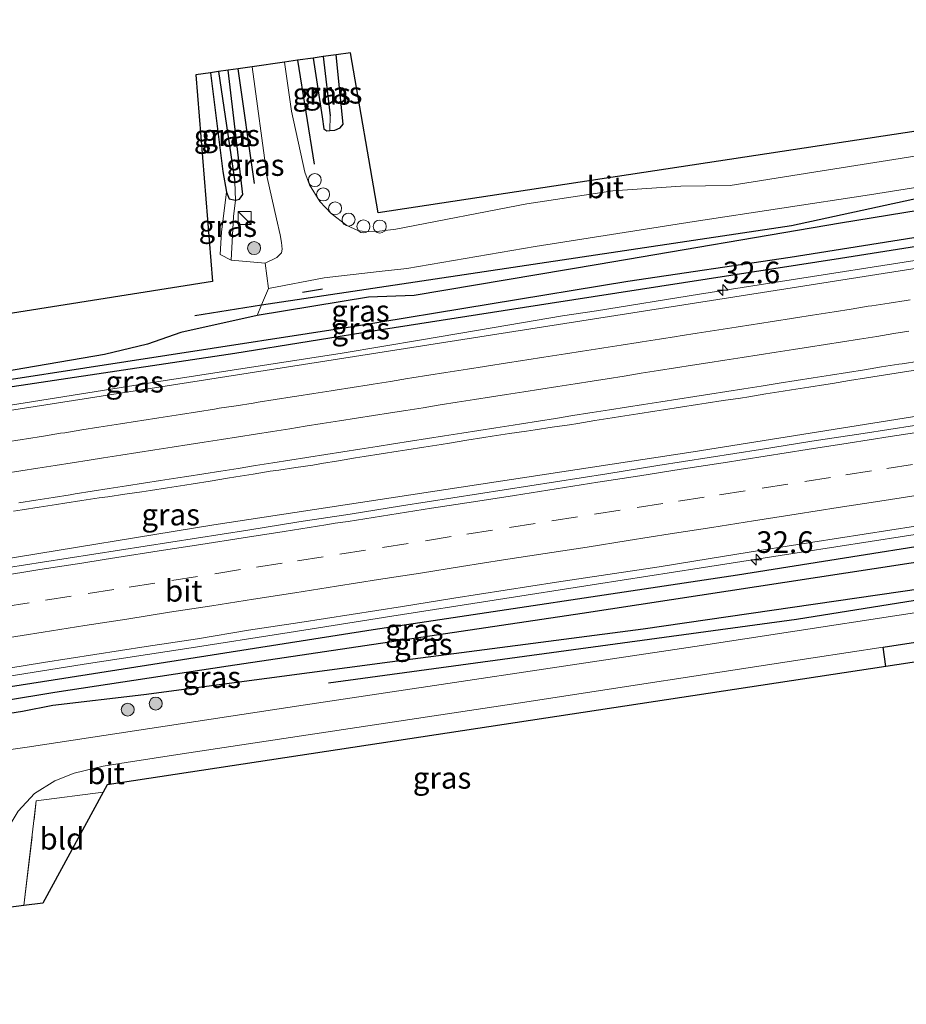
# Model space of a CAD drawing. Units: metres. Extents: x 170331 to 180000, y 381248 to 387501.
# Drawn here: x 171671 to 171774, y 381358 to 381472 of the extents above; entities that cross this region are included whole.
import ezdxf
from ezdxf.enums import TextEntityAlignment as Align

# ---------------------------------------------------------------- set-up
doc = ezdxf.new("R2010")
doc.units = ezdxf.units.M
doc.linetypes.add('IE-TERREINAFSCHEIDING', pattern=[10, 8, -2])
doc.linetypes.add('VW-3-9_STREEP', pattern=[12, 3, -9])
doc.layers.get('0').update_dxf_attribs({"lineweight": 25})
for name, color, linetype, lineweight in [('B-ME-AL-OVERIG-S-B1', 7, 'Continuous', 18), ('B-ME-AM-KILOMETR-S-B1', 7, 'Continuous', 18), ('B-ME-BV-GELEIDECONSTRUCTIE-GELEIDERAIL-L-B1', 213, 'BV-GELEIDERAIL', 18), ('B-ME-GR-BOOM-S-B1', 93, 'Continuous', 18), ('B-ME-GW-KRUINLIJN-L-B1', 93, 'Continuous', 18), ('B-ME-IE-GRASLAND-GV-B6', 93, 'Continuous', 18), ('B-ME-IE-GRONDWERKLIJN-GROND_INGERICHT-GV-B6', 253, 'Continuous', 18), ('B-ME-IE-HULPGEOMETRIE-L-B1', 53, 'Continuous', 18), ('B-ME-IE-INRICHTINGSELEMENT-S-B1', 253, 'Continuous', 18), ('B-ME-IE-TERREINAFSCHEIDING-RASTERHEKWERK-L-B1', 8, 'IE-TERREINAFSCHEIDING', 18), ('B-ME-VH-VERH_SOORT-BITUMEN-GV-B6', 8, 'IE-TERREINAFSCHEIDING-NATUURLIJK-HOUTWAL', 18), ('B-ME-VW-MARKERING-39STREEP-015-L-B1', 255, 'VW-3-9_STREEP', 18), ('B-ME-VW-MARKERING-STREEP-015-L-B1', 7, 'Continuous', 18)]:
    doc.layers.add(name, color=color, linetype=linetype, lineweight=lineweight)
for name, color, linetype in [('B-ME-GR-BOMENRIJ-L-B1', 10, 'Continuous'), ('B-ME-GR-BOS-GV-B6', 10, 'Continuous'), ('B-ME-GW-INSTEEKWATERGANG-L-B1', 10, 'Continuous'), ('B-ME-GW-WATERGANG-GREPPEL-L-B1', 10, 'Continuous'), ('B-ME-IE-TERREINAFSCHEIDING-SCHRIKHEK-L-B1', 10, 'Continuous'), ('B-ME-KG-KADASTRAAL-OPNAMEDTMGRENS-L-B1', 10, 'Continuous')]:
    doc.layers.add(name, color=color, linetype=linetype)
doc.styles.add('NLCS-ISO', font='NLCS-ISO.TTF')
doc.linetypes.add('BV-GELEIDERAIL', pattern='A,10,-3,[108,NLCS.SHX,S=1,R=0,X=0,Y=0],-3', length=16)
doc.linetypes.add('IE-TERREINAFSCHEIDING-NATUURLIJK-HOUTWAL', pattern='A,7,-1.5,[67,NLCS.SHX,S=0.75,R=45,X=0,Y=0],-1.5,7,-1.5,[70,NLCS.SHX,S=0.75,R=0,X=0,Y=0],-1.5', length=20)

# ---------------------------------------------------------------- blocks, each defined once
blk = doc.blocks.new('hecto')
for p, q in [((0, 0.625), (-0.625, 0)), ((0, -0.625), (0, 0.625)), ((-0.625, 0), (0.625, 0)), ((0.625, 0), (0, -0.625))]:
    blk.add_line(p, q)
blk = doc.blocks.new('boom')
h = blk.add_hatch(color=256)
edge = h.paths.add_edge_path()
edge.add_arc((0, 0), 0.75, 0, 360)
blk.add_circle((0, 0), 0.75)
blk = doc.blocks.new('kast')
blk.add_line((-0.75, -0.75), (0.75, 0.75))
blk.add_lwpolyline([(-0.75, 0.75), (0.75, 0.75), (0.75, -0.75), (-0.75, -0.75)], close=True)
blk = doc.blocks.new('dtb')
blk.add_circle((0, 0), 0.75)

msp = doc.modelspace()

# ---------------------------------------------------------------- linework, layer by layer
at = {"layer": 'B-ME-BV-GELEIDECONSTRUCTIE-GELEIDERAIL-L-B1'}
for points in [[(171862.7745, 381457.493, 23.1594), (171856.529, 381456.548, 23.161), (171844.736, 381454.689, 23.118), (171832.896, 381452.861, 23.088), (171821, 381451.052, 23.099), (171805.19, 381448.541, 23.051), (171789.327, 381446.039, 23.03), (171773.548, 381443.575, 22.934), (171761.699, 381441.752, 22.928), (171749.869, 381439.9, 22.916), (171737.96, 381437.973, 22.885), (171734.063, 381437.373, 22.862), (171726.135, 381436.049, 22.864), (171717.747, 381434.611, 22.844), (171708.603, 381433.081, 22.76), (171687.41, 381429.79, 22.835), (171663.719, 381426.032, 22.71), (171644.006, 381422.939, 22.71), (171626.82, 381420.251, 21.864)], [(171863.484, 381439.74, 23.362), (171829.638, 381434.373, 23.36), (171783.447, 381427.134, 23.285), (171749.15, 381421.677, 23.235), (171693.756, 381413.22, 23.135), (171668.795, 381409.138, 23.035), (171626.642, 381402.504, 22.985), (171593.698, 381397.4, 22.785), (171556.815, 381391.601, 22.76), (171513.977, 381384.913, 22.51)], [(171666.959, 381395.225, 22.646), (171678.786, 381397.123, 22.696), (171690.623, 381398.953, 22.718), (171702.455, 381400.776, 22.755), (171714.33, 381402.672, 22.797), (171726.161, 381404.519, 22.816), (171737.992, 381406.372, 22.837), (171749.858, 381408.227, 22.876), (171761.684, 381410.08, 22.908), (171773.567, 381411.912, 22.945), (171785.416, 381413.772, 22.969), (171797.224, 381415.61, 22.998), (171805.127, 381416.852, 23.023), (171809.06, 381417.448, 23.021), (171820.905, 381419.351, 23.058), (171832.772, 381421.18, 23.071), (171844.619, 381423.076, 23.078), (171856.422, 381424.898, 23.094), (171867.7023, 381426.6889, 23.101)]]:
    msp.add_polyline3d(points, dxfattribs=at)
at = {"layer": 'B-ME-GR-BOMENRIJ-L-B1'}
for p, q in [((171698.456, 381452.686, 22.503), (171696.579, 381465.938, 22.272)), ((171703.415, 381466.913, 22.406), (171705.361, 381454.906, 22.613))]:
    msp.add_line(p, q, dxfattribs=at)
for points in [[(171691.545, 381437.43, 21.963), (171699.277, 381438.641, 22.284), (171760.517, 381447.806, 22.98), (171774.55, 381450.853, 23.28), (171805.166, 381455.393, 23.255), (171826.784, 381459.098, 23.597), (171859.487, 381464.33, 23.81)], [(171707.014, 381394.963, 23.22), (171761.082, 381402.341, 23.637), (171836.434, 381414.381, 23.71), (171871.072, 381419.981, 23.619)]]:
    msp.add_polyline3d(points, dxfattribs=at)
at = {"layer": 'B-ME-GR-BOS-GV-B6'}
msp.add_polyline3d([(171876.163, 381412.761, 23.192), (171771.408, 381396.852, 23.918), (171771.092, 381399.098, 23.755), (171797.821, 381403.2, 23.764), (171824.454, 381407.351, 23.589), (171873.485, 381415.09, 23.589), (171876.163, 381412.761, 23.192)], dxfattribs=at)
at = {"layer": 'B-ME-GW-INSTEEKWATERGANG-L-B1'}
for points in [[(171705.222, 381467.171, 22.207), (171706.261, 381460.385, 22.207), (171706.463, 381459.001, 22.232), (171706.8, 381458.749, 22.232), (171707.166, 381458.785, 22.232), (171707.739, 381458.851, 22.232), (171708.354, 381459.117, 22.232), (171708.702, 381459.521, 22.182), (171707.895, 381467.553, 22.043)], [(171693.353, 381465.477, 21.575), (171694.81, 381454.072, 21.757), (171695.212, 381451.674, 21.757), (171695.516, 381450.923, 21.757), (171696.268, 381450.732, 22.032), (171696.728, 381450.852, 22.232), (171697.107, 381451.402, 22.257), (171695.427, 381465.773, 22.055)], [(171859.503, 381463.354, 23.52), (171824.611, 381457.932, 23.345), (171799.013, 381453.463, 23.145), (171766.176, 381448.097, 22.645), (171738.181, 381443.297, 22.645), (171716.906, 381439.734, 22.62), (171711.63, 381439.538, 22.62), (171698.763, 381437.407, 22.195), (171689.944, 381435.465, 21.97), (171686.101, 381434.108, 21.67), (171681.111, 381432.897, 21.645), (171654.821, 381428.414, 21.32), (171632.582, 381425.04, 21.27), (171603.575, 381420.526, 21.27), (171565.988, 381414.396, 21.162)], [(171860.222, 381458.876, 22.145), (171834.192, 381454.63, 22.145), (171802.286, 381449.724, 21.995), (171766.187, 381443.996, 21.995), (171732.61, 381438.794, 21.995), (171713.36, 381435.799, 21.995), (171696.18, 381433.035, 21.745), (171668.092, 381428.843, 21.52), (171640.576, 381424.487, 21.495), (171615.792, 381420.546, 21.495), (171592.409, 381416.933, 21.495), (171565.631, 381412.758, 21.405)], [(171866.633, 381425.04, 22.335), (171825.133, 381418.667, 22.01), (171789.657, 381413.03, 22.035), (171754.268, 381407.405, 21.86), (171712.176, 381401.088, 21.66), (171676.431, 381395.482, 21.685), (171641.635, 381390.031, 21.71), (171607.138, 381384.713, 21.585), (171570.994, 381379.069, 21.447)], [(171869.465, 381421.144, 23.46), (171848.502, 381417.776, 23.46), (171812.582, 381411.915, 23.485), (171775.495, 381405.813, 23.385), (171743.39, 381401.179, 23.385), (171714.08, 381397.375, 22.935), (171685.65, 381393.592, 22.635), (171675.138, 381392.364, 22.135), (171671.655, 381391.645, 22.06), (171621.775, 381383.841, 21.71), (171571.803, 381375.624, 21.741)]]:
    msp.add_polyline3d(points, dxfattribs=at)
at = {"layer": 'B-ME-GW-KRUINLIJN-L-B1'}
msp.add_polyline3d([(171696.268, 381450.732, 22.032), (171696.043, 381448.879, 22.232), (171695.751, 381443.836, 22.232)], dxfattribs=at)
at = {"layer": 'B-ME-GW-WATERGANG-GREPPEL-L-B1'}
for p, q in [((171706.409, 381467.34, 21.357), (171707.216, 381460.506, 21.357)), ((171694.303, 381465.613, 20.907), (171696.186, 381452.876, 20.907))]:
    msp.add_line(p, q, dxfattribs=at)
for points in [[(171860.396, 381459.75, 21.47), (171832.931, 381455.525, 21.545), (171805.959, 381451.442, 21.545), (171784.831, 381447.998, 21.395), (171760.373, 381444.122, 21.395), (171741.588, 381441.336, 21.42), (171709.796, 381436.129, 21.42), (171688.316, 381432.792, 21.02), (171660.35, 381428.494, 20.895), (171631.988, 381424.121, 20.945), (171608.87, 381420.387, 20.945), (171577.49, 381415.628, 20.945), (171571.945, 381414.759, 20.945)], [(171867.375, 381423.512, 21.022), (171844.433, 381419.786, 21.022), (171805.783, 381413.616, 21.047), (171770.072, 381408.138, 21.047), (171736.331, 381402.965, 21.072), (171695.423, 381396.891, 21.147), (171675.37, 381393.833, 20.872), (171645.346, 381388.864, 20.697), (171613.911, 381383.991, 20.672), (171578.428, 381378.529, 20.697)]]:
    msp.add_polyline3d(points, dxfattribs=at)
at = {"layer": 'B-ME-IE-GRASLAND-GV-B6'}
for points in [[(171789.118, 381458.128, 23.195), (171764.042, 381454.127, 22.97), (171753.437, 381452.443, 22.945), (171747.722, 381452.372, 22.895), (171739.869, 381451.813, 22.82), (171729.927, 381450.313, 22.795), (171714.782, 381447.404, 22.67), (171712.888, 381447.181, 22.72), (171711.38, 381447.103, 22.695), (171710.405, 381447.244, 22.72), (171709.138, 381447.819, 22.545), (171707.309, 381449.214, 22.545), (171706.012, 381450.598, 22.495), (171704.83, 381452.529, 22.495), (171704.262, 381454.002, 22.445), (171702.746, 381461.026, 22.395), (171701.911, 381466.699, 22.287), (171703.415, 381466.913, 22.406), (171705.222, 381467.171, 22.207), (171706.261, 381460.385, 22.207), (171706.463, 381459.001, 22.232), (171706.8, 381458.749, 22.232), (171707.166, 381458.785, 22.232), (171707.739, 381458.851, 22.232), (171708.354, 381459.117, 22.232), (171708.702, 381459.521, 22.182), (171707.895, 381467.553, 22.043), (171709.552, 381467.789, 22.017), (171712.741, 381449.304, 22.017), (171859.667, 381471.609, 23.367)], [(171705.222, 381467.171, 22.207), (171706.409, 381467.34, 21.357), (171707.216, 381460.506, 21.357), (171707.166, 381458.785, 22.232), (171706.8, 381458.749, 22.232), (171706.463, 381459.001, 22.232), (171706.261, 381460.385, 22.207), (171705.222, 381467.171, 22.207)], [(171706.409, 381467.34, 21.357), (171707.895, 381467.553, 22.043), (171708.702, 381459.521, 22.182), (171708.354, 381459.117, 22.232), (171707.739, 381458.851, 22.232), (171707.166, 381458.785, 22.232), (171707.216, 381460.506, 21.357), (171706.409, 381467.34, 21.357)], [(171695.427, 381465.773, 22.055), (171696.579, 381465.938, 22.272), (171698.174, 381466.165, 22.231), (171699.902, 381453.367, 22.345), (171700.985, 381448.595, 22.42), (171701.412, 381446.749, 22.395), (171701.578, 381445.854, 22.395), (171701.654, 381445.087, 22.395), (171701.573, 381444.669, 22.395), (171701.036, 381444.114, 22.395), (171699.699, 381443.46, 22.395), (171695.751, 381443.836, 22.232), (171696.043, 381448.879, 22.232), (171696.268, 381450.732, 22.032), (171696.728, 381450.852, 22.232), (171697.107, 381451.402, 22.257), (171695.427, 381465.773, 22.055)], [(171693.353, 381465.477, 21.575), (171694.303, 381465.613, 20.907), (171696.186, 381452.876, 20.907), (171696.268, 381450.732, 22.032), (171695.516, 381450.923, 21.757), (171695.212, 381451.674, 21.757), (171694.81, 381454.072, 21.757), (171693.353, 381465.477, 21.575)], [(171695.427, 381465.773, 22.055), (171697.107, 381451.402, 22.257), (171696.728, 381450.852, 22.232), (171696.268, 381450.732, 22.032), (171696.186, 381452.876, 20.907), (171694.303, 381465.613, 20.907), (171695.427, 381465.773, 22.055)], [(171859.466, 381465.658, 23.695), (171859.503, 381463.354, 23.52), (171824.611, 381457.932, 23.345), (171799.013, 381453.463, 23.145), (171766.176, 381448.097, 22.645), (171738.181, 381443.297, 22.645), (171716.906, 381439.734, 22.62), (171711.63, 381439.538, 22.62), (171698.763, 381437.407, 22.195), (171699.277, 381438.641, 22.284), (171700.07, 381440.545, 22.42), (171706.499, 381441.781, 22.595), (171712.843, 381442.509, 22.595), (171716.045, 381442.851, 22.645), (171730.909, 381445.385, 22.695), (171749.273, 381448.268, 22.695), (171769.532, 381451.374, 22.945), (171800.273, 381456.27, 23.22), (171830.875, 381461.039, 23.595), (171859.466, 381465.658, 23.695)], [(171654.821, 381428.414, 21.32), (171681.111, 381432.897, 21.645), (171686.101, 381434.108, 21.67), (171689.944, 381435.465, 21.97), (171698.763, 381437.407, 22.195), (171711.63, 381439.538, 22.62), (171716.906, 381439.734, 22.62), (171738.181, 381443.297, 22.645), (171766.176, 381448.097, 22.645), (171799.013, 381453.463, 23.145), (171824.611, 381457.932, 23.345), (171859.503, 381463.354, 23.52), (171860.396, 381459.75, 21.47)], [(171860.396, 381459.75, 21.47), (171832.931, 381455.525, 21.545), (171805.959, 381451.442, 21.545), (171784.831, 381447.998, 21.395), (171760.373, 381444.122, 21.395), (171741.588, 381441.336, 21.42), (171709.796, 381436.129, 21.42), (171688.316, 381432.792, 21.02), (171660.35, 381428.494, 20.895)], [(171660.35, 381428.494, 20.895), (171688.316, 381432.792, 21.02), (171709.796, 381436.129, 21.42), (171741.588, 381441.336, 21.42), (171760.373, 381444.122, 21.395), (171784.831, 381447.998, 21.395), (171805.959, 381451.442, 21.545), (171832.931, 381455.525, 21.545), (171860.396, 381459.75, 21.47), (171860.222, 381458.876, 22.145)], [(171559.192, 381414.094, 21.226), (171561.405, 381413.89, 21.183), (171560.997, 381413.395, 21.263), (171561.086, 381412.555, 21.431), (171561.345, 381412.083, 21.476), (171565.631, 381412.758, 21.405), (171592.409, 381416.933, 21.495), (171615.792, 381420.546, 21.495), (171640.576, 381424.487, 21.495), (171668.092, 381428.843, 21.52), (171696.18, 381433.035, 21.745), (171713.36, 381435.799, 21.995), (171732.61, 381438.794, 21.995), (171766.187, 381443.996, 21.995), (171802.286, 381449.724, 21.995), (171834.192, 381454.63, 22.145), (171860.222, 381458.876, 22.145), (171863.971, 381456.779, 22.36)], [(171860.222, 381458.876, 22.145), (171834.192, 381454.63, 22.145), (171802.286, 381449.724, 21.995), (171766.187, 381443.996, 21.995), (171732.61, 381438.794, 21.995), (171713.36, 381435.799, 21.995), (171696.18, 381433.035, 21.745), (171668.092, 381428.843, 21.52)], [(171863.971, 381456.779, 22.36), (171824.478, 381450.688, 22.26), (171757.155, 381440.097, 22.11), (171700.918, 381431.24, 21.835), (171638.362, 381421.482, 21.81), (171584.752, 381413.163, 21.66), (171528.645, 381404.361, 21.535)], [(171696.268, 381450.732, 22.032), (171696.043, 381448.879, 22.232), (171695.751, 381443.836, 22.232), (171694.476, 381444.463, 21.957), (171694.657, 381447.105, 21.857), (171695.212, 381451.674, 21.757), (171695.516, 381450.923, 21.757), (171696.268, 381450.732, 22.032)], [(171670.616, 381414.798, 22.311), (171671.604, 381414.957, 22.316), (171673.579, 381415.274, 22.326), (171675.553, 381415.591, 22.336), (171676.542, 381415.742, 22.335), (171678.519, 381416.045, 22.335), (171680.496, 381416.347, 22.334), (171681.487, 381416.483, 22.333), (171683.469, 381416.756, 22.331), (171685.45, 381417.028, 22.328), (171686.438, 381417.182, 22.331), (171688.414, 381417.49, 22.337), (171690.39, 381417.798, 22.342), (171691.377, 381417.962, 22.349), (171693.35, 381418.292, 22.362), (171695.322, 381418.621, 22.376), (171696.31, 381418.781, 22.381), (171698.284, 381419.099, 22.391), (171700.259, 381419.417, 22.401), (171701.249, 381419.56, 22.402), (171703.228, 381419.847, 22.404), (171705.208, 381420.133, 22.405), (171706.194, 381420.302, 22.409), (171708.165, 381420.64, 22.418), (171710.136, 381420.977, 22.427), (171711.124, 381421.132, 22.429), (171713.1, 381421.442, 22.434), (171715.076, 381421.752, 22.438), (171716.064, 381421.906, 22.439), (171718.04, 381422.214, 22.439), (171720.016, 381422.522, 22.439), (171721.004, 381422.683, 22.444), (171722.978, 381423.005, 22.454), (171724.951, 381423.327, 22.463), (171725.94, 381423.474, 22.465), (171727.919, 381423.77, 22.468), (171729.897, 381424.065, 22.472), (171730.886, 381424.209, 22.473), (171732.865, 381424.498, 22.475), (171734.844, 381424.787, 22.477), (171735.831, 381424.95, 22.482), (171737.805, 381425.276, 22.493), (171739.778, 381425.601, 22.504), (171740.767, 381425.751, 22.508), (171742.744, 381426.05, 22.516), (171744.722, 381426.348, 22.525), (171745.709, 381426.509, 22.527), (171747.683, 381426.831, 22.532), (171749.657, 381427.153, 22.538), (171750.646, 381427.299, 22.541), (171752.624, 381427.591, 22.547), (171754.603, 381427.884, 22.553), (171755.591, 381428.039, 22.554), (171757.566, 381428.35, 22.556), (171759.542, 381428.661, 22.557), (171760.53, 381428.815, 22.559), (171762.506, 381429.123, 22.563), (171764.482, 381429.431, 22.567), (171765.247, 381429.561, 22.526), (171767.219, 381429.896, 22.419), (171769.191, 381430.23, 22.313), (171809.361, 381436.535, 22.485)], [(171867.375, 381423.512, 21.022), (171844.433, 381419.786, 21.022), (171805.783, 381413.616, 21.047), (171770.072, 381408.138, 21.047), (171736.331, 381402.965, 21.072), (171695.423, 381396.891, 21.147), (171675.37, 381393.833, 20.872), (171645.346, 381388.864, 20.697), (171613.911, 381383.991, 20.672), (171578.428, 381378.529, 20.697), (171570.743, 381377.654, 20.487), (171567.426, 381377.118, 20.574), (171566.475, 381377.693, 21.542), (171567.112, 381378.282, 21.45), (171570.994, 381379.069, 21.447), (171607.138, 381384.713, 21.585), (171641.635, 381390.031, 21.71), (171676.431, 381395.482, 21.685), (171712.176, 381401.088, 21.66), (171754.268, 381407.405, 21.86), (171789.657, 381413.03, 22.035), (171825.133, 381418.667, 22.01), (171866.633, 381425.04, 22.335), (171867.375, 381423.512, 21.022)], [(171774.725, 381424.7, 22.491), (171768.794, 381423.795, 22.482), (171762.863, 381422.884, 22.474), (171756.941, 381421.918, 22.461), (171751.011, 381421.007, 22.439), (171745.082, 381420.082, 22.415), (171739.157, 381419.138, 22.411), (171733.229, 381418.211, 22.397), (171727.304, 381417.265, 22.384), (171721.375, 381416.344, 22.367), (171715.445, 381415.431, 22.355), (171709.522, 381414.471, 22.339), (171703.591, 381413.57, 22.322), (171697.666, 381412.624, 22.302), (171691.736, 381411.703, 22.29), (171685.808, 381410.775, 22.273), (171679.883, 381409.832, 22.254), (171673.956, 381408.905, 22.237), (171668.028, 381407.973, 22.228)], [(171645.346, 381388.864, 20.697), (171675.37, 381393.833, 20.872), (171695.423, 381396.891, 21.147), (171736.331, 381402.965, 21.072), (171770.072, 381408.138, 21.047), (171805.783, 381413.616, 21.047), (171844.433, 381419.786, 21.022), (171867.375, 381423.512, 21.022), (171869.465, 381421.144, 23.46)], [(171869.465, 381421.144, 23.46), (171848.502, 381417.776, 23.46), (171812.582, 381411.915, 23.485), (171775.495, 381405.813, 23.385), (171743.39, 381401.179, 23.385), (171714.08, 381397.375, 22.935), (171685.65, 381393.592, 22.635), (171675.138, 381392.364, 22.135), (171671.655, 381391.645, 22.06), (171621.775, 381383.841, 21.71)], [(171621.775, 381383.841, 21.71), (171671.655, 381391.645, 22.06), (171675.138, 381392.364, 22.135), (171685.65, 381393.592, 22.635), (171714.08, 381397.375, 22.935), (171743.39, 381401.179, 23.385), (171775.495, 381405.813, 23.385), (171812.582, 381411.915, 23.485), (171848.502, 381417.776, 23.46), (171869.465, 381421.144, 23.46), (171873.032, 381418.561, 23.589), (171829.994, 381411.694, 23.589), (171784.519, 381404.542, 23.589), (171749.362, 381399.15, 23.464), (171704.09, 381392.391, 22.914), (171672.186, 381387.525, 22.064), (171639.272, 381382.807, 21.789)], [(171789.657, 381413.03, 22.035), (171754.268, 381407.405, 21.86), (171712.176, 381401.088, 21.66), (171676.431, 381395.482, 21.685), (171641.635, 381390.031, 21.71)], [(171668.14, 381396.36, 21.978), (171674.064, 381397.305, 22), (171679.992, 381398.235, 22.006), (171685.917, 381399.184, 22.025), (171691.853, 381400.056, 22.032), (171697.773, 381401.036, 22.063), (171703.704, 381401.941, 22.082), (171709.633, 381402.866, 22.081), (171715.559, 381403.799, 22.098), (171721.483, 381404.753, 22.117), (171727.415, 381405.659, 22.131), (171733.342, 381406.586, 22.142), (171739.272, 381407.502, 22.158), (171745.206, 381408.393, 22.177), (171751.129, 381409.35, 22.18), (171757.05, 381410.32, 22.213), (171762.984, 381411.209, 22.211), (171768.908, 381412.161, 22.244), (171774.837, 381413.078, 22.246)], [(171669.152, 381368.875, 21.964), (171669.027, 381371.258, 21.964), (171668.854, 381374.558, 21.964), (171668.973, 381376.361, 21.964), (171669.695, 381377.714, 22.014), (171671.147, 381380.127, 22.064), (171673.017, 381382.167, 22.164), (171675.386, 381383.639, 22.264), (171677.616, 381384.518, 22.314), (171680.982, 381385.337, 22.364), (171683.623, 381385.773, 22.589), (171690.084, 381386.765, 22.789), (171728.937, 381392.608, 23.414), (171763.021, 381397.86, 23.714), (171771.092, 381399.098, 23.755), (171771.408, 381396.852, 23.918), (171681.436, 381383.188, 22.517), (171680.982, 381382.351, 22.535), (171673.24, 381381.314, 22.157), (171671.789, 381369.222, 22.157), (171669.152, 381368.875, 21.964)]]:
    msp.add_polyline3d(points, dxfattribs=at)
at = {"layer": 'B-ME-IE-GRONDWERKLIJN-GROND_INGERICHT-GV-B6'}
for points in [[(171505.246, 381411.519, 20.842), (171693.603, 381441.336, 21.767), (171691.689, 381465.24, 21.642), (171693.353, 381465.477, 21.575), (171694.81, 381454.072, 21.757), (171695.212, 381451.674, 21.757)], [(171695.212, 381451.674, 21.757), (171694.657, 381447.105, 21.857), (171694.476, 381444.463, 21.957), (171695.751, 381443.836, 22.232), (171699.699, 381443.46, 22.395), (171700.07, 381440.545, 22.42), (171699.277, 381438.641, 22.284), (171698.763, 381437.407, 22.195), (171689.944, 381435.465, 21.97), (171686.101, 381434.108, 21.67), (171681.111, 381432.897, 21.645), (171654.821, 381428.414, 21.32), (171632.582, 381425.04, 21.27), (171603.575, 381420.526, 21.27), (171565.988, 381414.396, 21.162), (171561.405, 381413.89, 21.183), (171559.192, 381414.094, 21.226)], [(171680.982, 381382.351, 22.535), (171674.012, 381369.514, 22.517), (171671.789, 381369.222, 22.157), (171673.24, 381381.314, 22.157), (171680.982, 381382.351, 22.535)]]:
    msp.add_polyline3d(points, dxfattribs=at)
at = {"layer": 'B-ME-IE-HULPGEOMETRIE-L-B1'}
for p, q in [((171707.216, 381460.506, 21.357), (171707.166, 381458.785, 22.232)), ((171696.186, 381452.876, 20.907), (171696.268, 381450.732, 22.032))]:
    msp.add_line(p, q, dxfattribs=at)
at = {"layer": 'B-ME-IE-TERREINAFSCHEIDING-RASTERHEKWERK-L-B1'}
msp.add_polyline3d([(171671.789, 381369.222, 22.157), (171673.24, 381381.314, 22.157), (171680.982, 381382.351, 22.535)], dxfattribs=at)
at = {"layer": 'B-ME-IE-TERREINAFSCHEIDING-SCHRIKHEK-L-B1'}
msp.add_line((171704.006, 381440.113, 22.895), (171706.32, 381440.485, 22.895), dxfattribs=at)
at = {"layer": 'B-ME-KG-KADASTRAAL-OPNAMEDTMGRENS-L-B1'}
for points in [[(171859.667, 381471.609, 23.367), (171712.741, 381449.304, 22.017), (171709.552, 381467.789, 22.017), (171707.895, 381467.553, 22.043), (171706.409, 381467.34, 21.357), (171705.222, 381467.171, 22.207), (171703.415, 381466.913, 22.406), (171701.911, 381466.699, 22.287), (171698.174, 381466.165, 22.231), (171696.579, 381465.938, 22.272), (171695.427, 381465.773, 22.055), (171694.303, 381465.613, 20.907), (171693.353, 381465.477, 21.575), (171691.689, 381465.24, 21.642), (171693.603, 381441.336, 21.767), (171505.246, 381411.519, 20.842)], [(171876.163, 381412.761, 23.192), (171771.408, 381396.852, 23.918), (171681.436, 381383.188, 22.517), (171680.982, 381382.351, 22.535), (171674.012, 381369.514, 22.517), (171671.789, 381369.222, 22.157), (171669.152, 381368.875, 21.964), (171666.877, 381368.576, 21.914), (171663.993, 381368.197, 21.745), (171662.52, 381368.003, 21.195), (171661.659, 381367.89, 21.617), (171661.257, 381368.292, 21.741), (171661.136, 381368.412, 21.719), (171651.338, 381378.201, 21.857), (171650.494, 381379.045, 21.642), (171558.699, 381363.971, 22.418), (171521.212, 381357.815, 22.647)]]:
    msp.add_polyline3d(points, dxfattribs=at)
at = {"layer": 'B-ME-VH-VERH_SOORT-BITUMEN-GV-B6'}
for points in [[(171800.273, 381456.27, 23.22), (171769.532, 381451.374, 22.945), (171749.273, 381448.268, 22.695), (171730.909, 381445.385, 22.695), (171716.045, 381442.851, 22.645), (171712.843, 381442.509, 22.595), (171706.499, 381441.781, 22.595), (171700.07, 381440.545, 22.42), (171699.699, 381443.46, 22.395), (171701.036, 381444.114, 22.395), (171701.573, 381444.669, 22.395), (171701.654, 381445.087, 22.395), (171701.578, 381445.854, 22.395), (171701.412, 381446.749, 22.395), (171700.985, 381448.595, 22.42), (171699.902, 381453.367, 22.345), (171698.174, 381466.165, 22.231), (171701.911, 381466.699, 22.287), (171702.746, 381461.026, 22.395), (171704.262, 381454.002, 22.445), (171704.83, 381452.529, 22.495), (171706.012, 381450.598, 22.495), (171707.309, 381449.214, 22.545), (171709.138, 381447.819, 22.545), (171710.405, 381447.244, 22.72), (171711.38, 381447.103, 22.695), (171712.888, 381447.181, 22.72), (171714.782, 381447.404, 22.67), (171729.927, 381450.313, 22.795), (171739.869, 381451.813, 22.82), (171747.722, 381452.372, 22.895), (171753.437, 381452.443, 22.945), (171764.042, 381454.127, 22.97), (171789.118, 381458.128, 23.195)], [(171528.645, 381404.361, 21.535), (171584.752, 381413.163, 21.66), (171638.362, 381421.482, 21.81), (171700.918, 381431.24, 21.835), (171757.155, 381440.097, 22.11), (171824.478, 381450.688, 22.26), (171863.971, 381456.779, 22.36), (171862.212, 381453.043, 22.62), (171863.197, 381449.577, 22.702), (171863.121, 381445.93, 22.795), (171862.753, 381444.926, 22.635)], [(171809.361, 381436.535, 22.485), (171769.191, 381430.23, 22.313), (171767.219, 381429.896, 22.419), (171765.247, 381429.561, 22.526), (171764.482, 381429.431, 22.567), (171762.506, 381429.123, 22.563), (171760.53, 381428.815, 22.559), (171759.542, 381428.661, 22.557), (171757.566, 381428.35, 22.556), (171755.591, 381428.039, 22.554), (171754.603, 381427.884, 22.553), (171752.624, 381427.591, 22.547), (171750.646, 381427.299, 22.541), (171749.657, 381427.153, 22.538), (171747.683, 381426.831, 22.532), (171745.709, 381426.509, 22.527), (171744.722, 381426.348, 22.525), (171742.744, 381426.05, 22.516), (171740.767, 381425.751, 22.508), (171739.778, 381425.601, 22.504), (171737.805, 381425.276, 22.493), (171735.831, 381424.95, 22.482), (171734.844, 381424.787, 22.477), (171732.865, 381424.498, 22.475), (171730.886, 381424.209, 22.473), (171729.897, 381424.065, 22.472), (171727.919, 381423.77, 22.468), (171725.94, 381423.474, 22.465), (171724.951, 381423.327, 22.463), (171722.978, 381423.005, 22.454), (171721.004, 381422.683, 22.444), (171720.016, 381422.522, 22.439), (171718.04, 381422.214, 22.439), (171716.064, 381421.906, 22.439), (171715.076, 381421.752, 22.438), (171713.1, 381421.442, 22.434), (171711.124, 381421.132, 22.429), (171710.136, 381420.977, 22.427), (171708.165, 381420.64, 22.418), (171706.194, 381420.302, 22.409), (171705.208, 381420.133, 22.405), (171703.228, 381419.847, 22.404), (171701.249, 381419.56, 22.402), (171700.259, 381419.417, 22.401), (171698.284, 381419.099, 22.391), (171696.31, 381418.781, 22.381), (171695.322, 381418.621, 22.376), (171693.35, 381418.292, 22.362), (171691.377, 381417.962, 22.349), (171690.39, 381417.798, 22.342), (171688.414, 381417.49, 22.337), (171686.438, 381417.182, 22.331), (171685.45, 381417.028, 22.328), (171683.469, 381416.756, 22.331), (171681.487, 381416.483, 22.333), (171680.496, 381416.347, 22.334), (171678.519, 381416.045, 22.335), (171676.542, 381415.742, 22.335), (171675.553, 381415.591, 22.336), (171673.579, 381415.274, 22.326), (171671.604, 381414.957, 22.316), (171670.616, 381414.798, 22.311)], [(171668.028, 381407.973, 22.228), (171673.956, 381408.905, 22.237), (171679.883, 381409.832, 22.254), (171685.808, 381410.775, 22.273), (171691.736, 381411.703, 22.29), (171697.666, 381412.624, 22.302), (171703.591, 381413.57, 22.322), (171709.522, 381414.471, 22.339), (171715.445, 381415.431, 22.355), (171721.375, 381416.344, 22.367), (171727.304, 381417.265, 22.384), (171733.229, 381418.211, 22.397), (171739.157, 381419.138, 22.411), (171745.082, 381420.082, 22.415), (171751.011, 381421.007, 22.439), (171756.941, 381421.918, 22.461), (171762.863, 381422.884, 22.474), (171768.794, 381423.795, 22.482), (171774.725, 381424.7, 22.491)], [(171559.438, 381370.5, 22.114), (171604.405, 381377.457, 21.764), (171639.272, 381382.807, 21.789), (171672.186, 381387.525, 22.064), (171704.09, 381392.391, 22.914), (171749.362, 381399.15, 23.464), (171784.519, 381404.542, 23.589), (171829.994, 381411.694, 23.589), (171873.032, 381418.561, 23.589)], [(171873.032, 381418.561, 23.589), (171873.485, 381415.09, 23.589), (171824.454, 381407.351, 23.589), (171797.821, 381403.2, 23.764), (171771.092, 381399.098, 23.755), (171763.021, 381397.86, 23.714), (171728.937, 381392.608, 23.414), (171690.084, 381386.765, 22.789), (171683.623, 381385.773, 22.589), (171680.982, 381385.337, 22.364), (171677.616, 381384.518, 22.314), (171675.386, 381383.639, 22.264), (171673.017, 381382.167, 22.164), (171671.147, 381380.127, 22.064)], [(171774.837, 381413.078, 22.246), (171768.908, 381412.161, 22.244), (171762.984, 381411.209, 22.211), (171757.05, 381410.32, 22.213), (171751.129, 381409.35, 22.18), (171745.206, 381408.393, 22.177), (171739.272, 381407.502, 22.158), (171733.342, 381406.586, 22.142), (171727.415, 381405.659, 22.131), (171721.483, 381404.753, 22.117), (171715.559, 381403.799, 22.098), (171709.633, 381402.866, 22.081), (171703.704, 381401.941, 22.082), (171697.773, 381401.036, 22.063), (171691.853, 381400.056, 22.032), (171685.917, 381399.184, 22.025), (171679.992, 381398.235, 22.006), (171674.064, 381397.305, 22), (171668.14, 381396.36, 21.978)]]:
    msp.add_polyline3d(points, dxfattribs=at)
at = {"layer": 'B-ME-VW-MARKERING-39STREEP-015-L-B1'}
for points in [[(171669.476, 381419.145, 22.267), (171671.452, 381419.456, 22.27), (171673.428, 381419.766, 22.273), (171675.403, 381420.076, 22.281), (171677.379, 381420.386, 22.288), (171679.355, 381420.696, 22.297), (171681.019, 381420.958, 22.305), (171682.994, 381421.269, 22.309), (171684.97, 381421.58, 22.314), (171686.946, 381421.891, 22.321), (171688.921, 381422.203, 22.327), (171690.897, 381422.514, 22.334), (171692.65, 381422.79, 22.339), (171694.626, 381423.101, 22.34), (171696.602, 381423.411, 22.341), (171698.578, 381423.722, 22.346), (171700.553, 381424.032, 22.35), (171702.529, 381424.343, 22.355), (171704.309, 381424.623, 22.36), (171706.285, 381424.934, 22.364), (171708.26, 381425.245, 22.369), (171710.236, 381425.556, 22.374), (171712.212, 381425.867, 22.379), (171714.187, 381426.179, 22.386), (171715.958, 381426.457, 22.391), (171717.934, 381426.769, 22.397), (171719.91, 381427.08, 22.404), (171721.885, 381427.391, 22.409), (171723.861, 381427.702, 22.415), (171725.837, 381428.013, 22.422), (171727.596, 381428.29, 22.429), (171729.572, 381428.601, 22.432), (171731.547, 381428.912, 22.435), (171733.523, 381429.223, 22.438), (171735.499, 381429.533, 22.442), (171737.474, 381429.844, 22.449), (171739.206, 381430.116, 22.455), (171741.182, 381430.427, 22.457), (171743.157, 381430.738, 22.459), (171745.133, 381431.049, 22.465), (171747.109, 381431.359, 22.471), (171749.084, 381431.67, 22.478), (171750.85, 381431.948, 22.484), (171752.826, 381432.258, 22.488), (171754.801, 381432.569, 22.492), (171756.777, 381432.879, 22.496), (171758.753, 381433.19, 22.501), (171760.729, 381433.5, 22.509), (171762.464, 381433.773, 22.516), (171764.44, 381434.083, 22.518), (171766.415, 381434.394, 22.521), (171768.391, 381434.704, 22.527), (171770.367, 381435.014, 22.533), (171772.343, 381435.325, 22.54), (171774.091, 381435.599, 22.546)], [(171669.457, 381403.753, 22.2), (171674.287, 381404.512, 22.214), (171679.226, 381405.288, 22.226), (171683.976, 381406.034, 22.237), (171688.915, 381406.808, 22.253), (171693.855, 381407.583, 22.263), (171698.695, 381408.342, 22.277), (171703.437, 381409.085, 22.289), (171708.323, 381409.851, 22.302), (171713.263, 381410.624, 22.319), (171718.203, 381411.398, 22.331), (171722.998, 381412.148, 22.343), (171727.938, 381412.92, 22.355), (171732.805, 381413.681, 22.364), (171737.745, 381414.453, 22.375), (171742.685, 381415.225, 22.388), (171747.46, 381415.97, 22.4), (171752.203, 381416.71, 22.414), (171757.118, 381417.478, 22.428), (171762.058, 381418.25, 22.444), (171766.8, 381418.992, 22.455), (171771.548, 381419.734, 22.464), (171776.29, 381420.475, 22.473)]]:
    msp.add_polyline3d(points, dxfattribs=at)
at = {"layer": 'B-ME-VW-MARKERING-STREEP-015-L-B1'}
for points in [[(171669.639, 381422.794, 22.186), (171671.615, 381423.104, 22.192), (171672.101, 381423.18, 22.194), (171674.076, 381423.493, 22.201), (171676.052, 381423.805, 22.209), (171676.52, 381423.879, 22.211), (171678.495, 381424.196, 22.219), (171680.469, 381424.513, 22.228), (171680.975, 381424.595, 22.23), (171682.951, 381424.902, 22.236), (171684.927, 381425.208, 22.242), (171685.43, 381425.287, 22.244), (171687.406, 381425.592, 22.249), (171689.383, 381425.898, 22.255), (171689.901, 381425.979, 22.256), (171691.876, 381426.295, 22.259), (171693.851, 381426.612, 22.261), (171694.36, 381426.694, 22.262), (171696.337, 381426.999, 22.266), (171698.313, 381427.305, 22.271), (171698.862, 381427.39, 22.272), (171700.837, 381427.704, 22.276), (171702.812, 381428.018, 22.28), (171703.35, 381428.104, 22.281), (171705.325, 381428.416, 22.285), (171707.301, 381428.728, 22.29), (171707.764, 381428.802, 22.291), (171709.739, 381429.112, 22.297), (171711.715, 381429.423, 22.302), (171712.181, 381429.497, 22.304), (171714.156, 381429.81, 22.31), (171716.132, 381430.123, 22.317), (171716.621, 381430.201, 22.318), (171718.596, 381430.515, 22.324), (171720.571, 381430.83, 22.33), (171721.085, 381430.912, 22.332), (171723.061, 381431.216, 22.338), (171725.038, 381431.52, 22.344), (171725.493, 381431.59, 22.345), (171727.469, 381431.9, 22.349), (171729.444, 381432.21, 22.353), (171729.926, 381432.286, 22.354), (171731.902, 381432.598, 22.359), (171733.877, 381432.911, 22.363), (171734.404, 381432.994, 22.364), (171736.38, 381433.303, 22.367), (171738.356, 381433.611, 22.371), (171738.841, 381433.687, 22.372), (171740.818, 381433.992, 22.378), (171742.794, 381434.298, 22.384), (171743.27, 381434.371, 22.385), (171745.246, 381434.683, 22.39), (171747.221, 381434.996, 22.395), (171747.647, 381435.063, 22.396), (171749.623, 381435.369, 22.401), (171751.6, 381435.674, 22.407), (171752.133, 381435.757, 22.408), (171754.109, 381436.068, 22.414), (171756.084, 381436.38, 22.419), (171756.576, 381436.457, 22.421), (171758.553, 381436.766, 22.424), (171760.529, 381437.074, 22.428), (171760.981, 381437.145, 22.429), (171762.956, 381437.461, 22.434), (171764.93, 381437.777, 22.44), (171765.443, 381437.859, 22.441), (171767.418, 381438.171, 22.447), (171769.394, 381438.483, 22.452), (171769.815, 381438.549, 22.453), (171771.79, 381438.861, 22.459), (171773.766, 381439.173, 22.465), (171774.242, 381439.249, 22.466)], [(171775.271, 381432.155, 22.638), (171773.295, 381431.847, 22.632), (171772.905, 381431.786, 22.631), (171770.93, 381431.471, 22.627), (171768.955, 381431.156, 22.622), (171766.98, 381430.842, 22.617), (171765.004, 381430.527, 22.612), (171763.029, 381430.212, 22.606), (171761.054, 381429.898, 22.6), (171759.079, 381429.586, 22.596), (171756.998, 381429.258, 22.591), (171755.022, 381428.95, 22.586), (171753.046, 381428.641, 22.581), (171751.07, 381428.332, 22.576), (171749.35, 381428.063, 22.571), (171747.374, 381427.753, 22.566), (171745.398, 381427.444, 22.562), (171743.422, 381427.134, 22.557), (171741.446, 381426.824, 22.552), (171739.471, 381426.514, 22.545), (171737.495, 381426.204, 22.537), (171737.209, 381426.159, 22.536), (171735.233, 381425.848, 22.532), (171733.258, 381425.537, 22.528), (171731.282, 381425.226, 22.523), (171729.306, 381424.915, 22.518), (171728.331, 381424.762, 22.516), (171726.355, 381424.451, 22.511), (171724.38, 381424.14, 22.506), (171722.404, 381423.829, 22.499), (171720.428, 381423.518, 22.492), (171718.453, 381423.207, 22.485), (171716.477, 381422.897, 22.479), (171714.501, 381422.586, 22.472), (171712.622, 381422.29, 22.466), (171710.646, 381421.978, 22.461), (171708.671, 381421.666, 22.456), (171706.695, 381421.353, 22.452), (171704.72, 381421.041, 22.448), (171704.507, 381421.008, 22.448), (171702.532, 381420.697, 22.444), (171700.556, 381420.386, 22.441), (171698.58, 381420.076, 22.436), (171696.549, 381419.757, 22.431), (171694.573, 381419.446, 22.427), (171692.598, 381419.135, 22.423), (171690.622, 381418.824, 22.418), (171689.576, 381418.659, 22.416), (171687.601, 381418.348, 22.41), (171685.625, 381418.037, 22.404), (171683.649, 381417.726, 22.397), (171681.674, 381417.415, 22.391), (171679.698, 381417.106, 22.384), (171677.722, 381416.796, 22.377), (171677.153, 381416.707, 22.376), (171675.177, 381416.4, 22.371), (171673.201, 381416.092, 22.366), (171671.225, 381415.781, 22.361)], [(171668.716, 381407.273, 22.269), (171673.645, 381408.052, 22.283), (171678.501, 381408.81, 22.294), (171681.074, 381409.225, 22.301), (171682.562, 381409.438, 22.304), (171687.431, 381410.212, 22.32), (171692.258, 381410.959, 22.335), (171697.133, 381411.722, 22.346), (171701.895, 381412.47, 22.36), (171706.699, 381413.231, 22.374), (171707.791, 381413.415, 22.377), (171709.268, 381413.627, 22.383), (171714.083, 381414.387, 22.395), (171718.919, 381415.14, 22.406), (171723.746, 381415.898, 22.417), (171728.493, 381416.637, 22.425), (171733.319, 381417.392, 22.435), (171738.15, 381418.151, 22.447), (171743.006, 381418.911, 22.458), (171747.774, 381419.658, 22.47), (171752.627, 381420.409, 22.485), (171757.484, 381421.175, 22.501), (171762.311, 381421.922, 22.513), (171767.073, 381422.67, 22.521), (171771.91, 381423.423, 22.53), (171776.755, 381424.186, 22.542)], [(171669.166, 381400.064, 22.123), (171674.016, 381400.829, 22.136), (171678.852, 381401.584, 22.148), (171683.719, 381402.342, 22.16), (171688.649, 381403.118, 22.173), (171693.525, 381403.88, 22.183), (171698.354, 381404.643, 22.199), (171703.105, 381405.387, 22.209), (171707.946, 381406.145, 22.224), (171712.782, 381406.902, 22.241), (171717.625, 381407.654, 22.251), (171722.369, 381408.397, 22.263), (171727.217, 381409.168, 22.275), (171732.051, 381409.914, 22.288), (171736.898, 381410.665, 22.299), (171741.654, 381411.417, 22.31), (171746.48, 381412.17, 22.319), (171751.321, 381412.928, 22.333), (171756.137, 381413.681, 22.348), (171761.066, 381414.461, 22.363), (171765.892, 381415.214, 22.376), (171770.729, 381415.962, 22.386), (171775.639, 381416.73, 22.396)]]:
    msp.add_polyline3d(points, dxfattribs=at)

# ---------------------------------------------------------------- block references
at = {"layer": 'B-ME-AL-OVERIG-S-B1', "rotation": 90}
for p in [(171705.428, 381453.071, 22.545), (171706.389, 381451.416, 22.57), (171707.77, 381449.808, 22.645), (171709.328, 381448.505, 22.645), (171711.047, 381447.711, 22.645), (171712.93, 381447.705, 22.645)]:
    msp.add_blockref('dtb', p, dxfattribs=at)
at = {"layer": 'B-ME-AM-KILOMETR-S-B1', "rotation": 90}
for p in [(171752.582, 381440.367, 22.923), (171756.438, 381409.202, 22.897)]:
    msp.add_blockref('hecto', p, dxfattribs=at)
at = {"layer": 'B-ME-GR-BOOM-S-B1', "rotation": 90}
for p in [(171698.408, 381445.21, 22.52), (171687.041, 381392.57, 22.745), (171683.803, 381391.869, 22.745)]:
    msp.add_blockref('boom', p, dxfattribs=at)
at = {"layer": 'B-ME-IE-INRICHTINGSELEMENT-S-B1', "rotation": 90}
msp.add_blockref('kast', (171697.326, 381448.701, 23.42), dxfattribs=at)

# ---------------------------------------------------------------- texts
at = {"layer": 'B-ME-AM-KILOMETR-S-B1', "ltscale": 0.2, "style": 'NLCS-ISO'}
for p in [(171752.582, 381440.367, 22.923), (171756.438, 381409.202, 22.897)]:
    msp.add_text('32.6', height=2.5, dxfattribs=at).set_placement(p, align=Align.BOTTOM_LEFT)
at = {"layer": 'B-ME-IE-GRASLAND-GV-B6', "ltscale": 0.2, "style": 'NLCS-ISO'}
for p in [(171706.219, 381463.0445), (171707.5555, 381463.169), (171694.8105, 381458.1725), (171695.705, 381458.2525), (171698.5405, 381454.8125), (171695.372, 381447.755), (171710.6965, 381437.9545), (171710.741, 381435.9165), (171684.608, 381429.77), (171688.77, 381414.414), (171716.925, 381401.079), (171717.97, 381399.4465), (171693.516, 381395.6225), (171720.131, 381383.9865)]:
    msp.add_text('gras', height=2.5, dxfattribs=at).set_placement(p, align=Align.MIDDLE_CENTER)
at = {"layer": 'B-ME-IE-GRONDWERKLIJN-GROND_INGERICHT-GV-B6', "ltscale": 0.2, "style": 'NLCS-ISO'}
msp.add_text('bld', height=2.5, dxfattribs=at).set_placement((171676.201, 381376.9504), align=Align.MIDDLE_CENTER)
at = {"layer": 'B-ME-VH-VERH_SOORT-BITUMEN-GV-B6', "ltscale": 0.2, "style": 'NLCS-ISO'}
for p in [(171738.9942, 381452.2284), (171690.2747, 381405.6052), (171681.2969, 381384.5096)]:
    msp.add_text('bit', height=2.5, dxfattribs=at).set_placement(p, align=Align.MIDDLE_CENTER)

doc.saveas('drawing.dxf')
